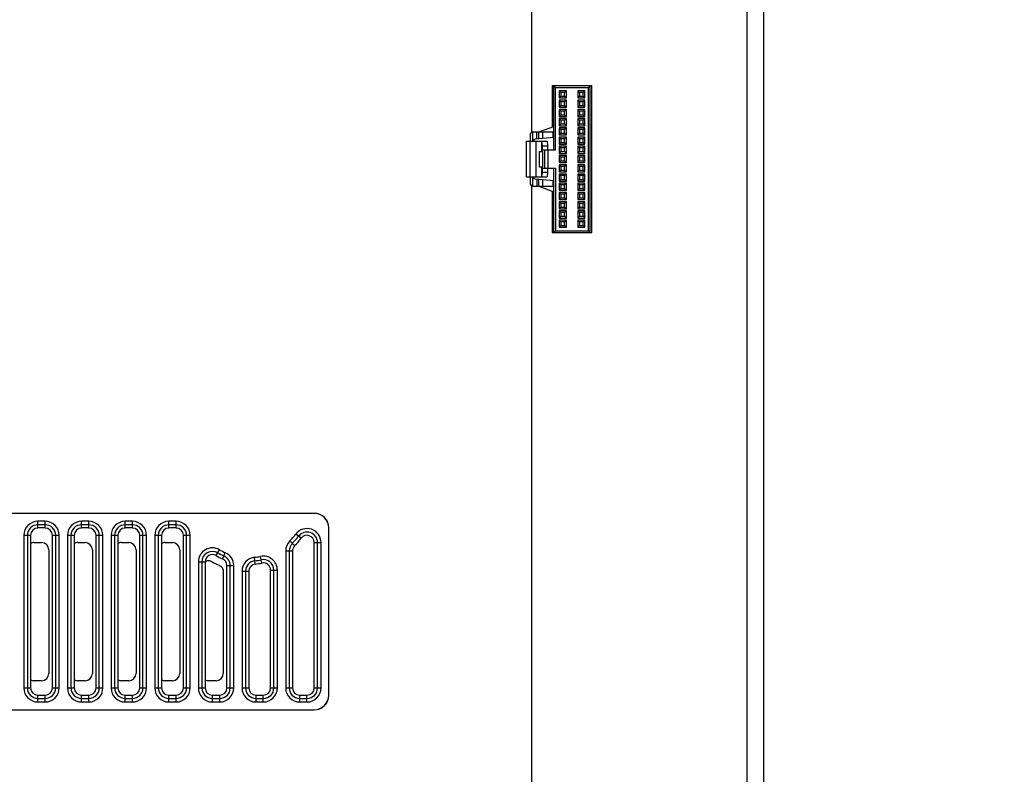
# Model space of a CAD drawing. Units: inches. Extents: x 0 to 34, y 0 to 22.
# Drawn here: x 19.3 to 20.9, y 14 to 15.3 of the extents above; entities that cross this region are included whole.
import ezdxf

# ---------------------------------------------------------------- set-up
doc = ezdxf.new("R2010")
doc.units = ezdxf.units.IN
doc.header["$LTSCALE"] = 1.87
doc.header["$MEASUREMENT"] = 0
doc.layers.get('0').update_dxf_attribs({"linetype": 'CONTINUOUS'})
doc.styles.get("Standard").update_dxf_attribs({"font": 'txt', "width": 0.8})
doc.dimstyles.new('DIMSTYLE_1', dxfattribs={"dimtxt": 0.15625, "dimasz": 0.1875, "dimexe": 0.18, "dimexo": 0.0625, "dimgap": 0.09, "dimtad": 0, "dimtih": 1, "dimtoh": 1, "dimdec": 1, "dimlfac": 3.333333, "dimzin": 0, "dimdsep": 46, "dimtxsty": 'Standard', "dimblk": '_FILLED', "dimblk1": '_FILLED', "dimblk2": '_FILLED', "dimcen": 0.09, "dimadec": 0, "dimazin": 0, "dimtp": 0.1, "dimtm": 0.1, "dimtfac": 1, "dimtdec": 1, "dimtofl": 0, "dimtmove": 0, "dimatfit": 3, "dimldrblk": '_FILLED', "dimfxl": 0, "dimtolj": 1, "dimtzin": 0, "dimarcsym": 0})
doc.dimstyles.new('DIMSTYLE_2', dxfattribs={"dimtxt": 0.15625, "dimasz": 0.1875, "dimexe": 0.18, "dimexo": 0.0625, "dimgap": 0.09, "dimtad": 0, "dimtih": 1, "dimtoh": 1, "dimlfac": 3.333333, "dimzin": 0, "dimdsep": 46, "dimtxsty": 'Standard', "dimblk": '_FILLED', "dimblk1": '_FILLED', "dimblk2": '_FILLED', "dimcen": 0.09, "dimadec": 0, "dimazin": 0, "dimtp": 0.05, "dimtm": 0.05, "dimtfac": 1, "dimtofl": 0, "dimtmove": 0, "dimatfit": 3, "dimldrblk": '_FILLED', "dimfxl": 0, "dimtolj": 1, "dimtzin": 0, "dimarcsym": 0})
doc.dimstyles.new('DIMSTYLE_3', dxfattribs={"dimtxt": 0.15625, "dimasz": 0.1875, "dimexe": 0.18, "dimexo": 0.0625, "dimgap": 0.09, "dimtad": 0, "dimtih": 1, "dimtoh": 1, "dimdec": 1, "dimlfac": 0.5, "dimzin": 0, "dimdsep": 46, "dimtxsty": 'Standard', "dimblk": '_FILLED', "dimblk1": '_FILLED', "dimblk2": '_FILLED', "dimcen": 0.09, "dimadec": 0, "dimazin": 0, "dimtp": 0.1, "dimtm": 0.1, "dimtfac": 1, "dimtdec": 1, "dimtofl": 0, "dimtmove": 0, "dimatfit": 3, "dimldrblk": '_FILLED', "dimfxl": 0, "dimtolj": 1, "dimtzin": 0, "dimarcsym": 0})
doc.dimstyles.new('DIMSTYLE_4', dxfattribs={"dimtxt": 0.15625, "dimasz": 0.1875, "dimexe": 0.18, "dimexo": 0.0625, "dimgap": 0.09, "dimtad": 0, "dimtih": 1, "dimtoh": 1, "dimdec": 1, "dimlfac": 0.5, "dimzin": 0, "dimdsep": 46, "dimtxsty": 'Standard', "dimblk": '_FILLED', "dimblk1": '_FILLED', "dimblk2": '_FILLED', "dimcen": 0.09, "dimadec": 0, "dimazin": 0, "dimtp": 0.1, "dimtm": 0.1, "dimtfac": 1, "dimtdec": 1, "dimtofl": 0, "dimtmove": 0, "dimatfit": 3, "dimldrblk": '_FILLED', "dimfxl": 0, "dimtolj": 1, "dimtzin": 0, "dimarcsym": 0})

# ---------------------------------------------------------------- blocks, each defined once
blk = doc.blocks.new('_FILLED')
at = {"color": 0, "linetype": 'ByBlock'}
blk.add_solid([(0, 0), (-1, 0.1667), (-1, -0.1667)], dxfattribs=at)
blk = doc.blocks.new('*D')
at = {"color": 2, "linetype": 'CONTINUOUS'}
for p, q in [((24.852, 15.8549), (24.852, 20.3878)), ((29.8573, 17.6241), (29.8573, 20.3878)), ((24.852, 20.2628), (26.7352, 20.2628)), ((29.8573, 20.2628), (27.7664, 20.2628)), ((5.3114, 17.6241), (5.3114, 20.1637)), ((9.913, 17.6241), (9.913, 20.1637)), ((5.3114, 20.0387), (6.8489, 20.0387)), ((9.913, 20.0387), (7.8802, 20.0387)), ((13.7896, 17.6241), (13.7896, 19.7145)), ((20.4759, 17.6137), (20.4759, 19.7145)), ((13.7896, 19.5895), (16.534, 19.5895)), ((20.4759, 19.5895), (17.5653, 19.5895)), ((5.5393, 17.5156), (5.5393, 19.5569)), ((9.685, 17.5156), (9.685, 19.5569)), ((5.5393, 19.4319), (7.0503, 19.4319)), ((9.685, 19.4319), (8.0816, 19.4319)), ((22.8794, 18.6311), (22.8794, 18.9311)), ((25.8285, 18.6311), (22.7544, 18.6311)), ((26.0304, 18.6311), (32.292, 18.6311)), ((32.167, 18.6311), (32.167, 13.6015)), ((25.5, 17.8451), (22.7544, 17.8451)), ((22.8794, 17.8451), (22.8794, 17.5451)), ((5.4768, 17.4531), (2.3821, 17.4531)), ((2.5071, 17.4531), (2.5071, 13.7416)), ((5.4768, 17.4531), (3.1866, 17.4531)), ((3.3116, 17.4531), (3.3116, 14.8642)), ((5.4768, 17.4531), (3.8502, 17.4531)), ((3.9752, 17.4531), (3.9752, 16.7692)), ((3.9752, 15.6364), (3.9752, 16.2223)), ((5.4266, 15.6364), (3.8502, 15.6364)), ((3.3116, 10.4709), (3.3116, 14.3174)), ((2.5071, 8.8291), (2.5071, 13.1948)), ((32.167, 7.3435), (32.167, 13.0546)), ((5.426, 10.4709), (3.1866, 10.4709)), ((5.4768, 8.8291), (2.3821, 8.8291)), ((30.8024, 8.4984), (30.8024, 8.7984)), ((29.9187, 8.4984), (30.9274, 8.4984)), ((29.0954, 7.9451), (30.9274, 7.9451)), ((30.8024, 7.9451), (30.8024, 7.6451)), ((28.8146, 7.3435), (32.292, 7.3435)), ((19.0922, 3.3746), (19.0922, 5.6478)), ((19.7693, 3.3746), (19.7693, 5.6478)), ((19.0922, 5.5228), (18.7922, 5.5228)), ((19.7693, 5.5228), (20.2503, 5.5228)), ((11.6399, 3.8151), (12.5205, 5.0093)), ((12.5205, 5.0093), (12.6924, 5.0093)), ((11.9111, 3.5457), (13.9656, 3.5457)), ((13.8406, 3.5457), (13.8406, 3.1379)), ((20.0436, 3.3121), (22.2876, 3.3121)), ((22.1626, 3.3121), (22.1626, 2.899)), ((10.924, 2.6309), (9.9801, 2.1112)), ((13.8406, 2.2859), (13.8406, 2.5911)), ((22.1626, 2.1388), (22.1626, 2.3522)), ((11.9769, 2.2859), (13.9656, 2.2859)), ((20.0217, 2.1388), (22.2876, 2.1388)), ((9.9801, 2.1112), (9.6456, 2.1112))]:
    blk.add_line(p, q, dxfattribs=at)
at = {"color": 2, "linetype": 'CONTINUOUS', "xscale": 0.1875, "yscale": 0.1875, "zscale": 0.1875}
for p, rotation in [((24.852, 20.2628), 180), ((5.3114, 20.0387), 180), ((13.7896, 19.5895), 180), ((5.5393, 19.4319), 180), ((22.8794, 18.6311), 270), ((32.167, 18.6311), 90), ((22.8794, 17.8451), 90), ((2.5071, 17.4531), 90), ((3.3116, 17.4531), 90), ((3.9752, 17.4531), 90), ((3.9752, 15.6364), 270), ((3.3116, 10.4709), 270), ((2.5071, 8.8291), 270), ((30.8024, 8.4984), 270), ((30.8024, 7.9451), 90), ((32.167, 7.3435), 270), ((19.7693, 5.5228), 180), ((11.6399, 3.8151), 233.59509), ((13.8406, 3.5457), 90), ((22.1626, 3.3121), 90), ((10.924, 2.6309), 28.838547), ((13.8406, 2.2859), 270), ((22.1626, 2.1388), 270)]:
    blk.add_blockref('_FILLED', p, dxfattribs=dict(at, rotation=rotation))
for p in [(29.8573, 20.2628), (9.913, 20.0387), (20.4759, 19.5895), (9.685, 19.4319), (19.0922, 5.5228)]:
    blk.add_blockref('_FILLED', p, dxfattribs=at)
at = {"color": 2, "linetype": 'CONTINUOUS'}
for s, height, width, p in [('423,8', 0.15625, 0.8, (26.8133, 20.1847)), ('389,6', 0.15625, 0.8, (6.9271, 19.9606)), ('[', 0.1562, 0.8, (26.8133, 19.9503)), (']', 0.1562, 0.8, (27.5633, 19.9503)), ('16.68', 0.15625, 0.8, (26.9383, 19.9503)), ('[', 0.1562, 0.8, (6.9271, 19.7262)), (']', 0.1562, 0.8, (7.6771, 19.7262)), ('15.34', 0.15625, 0.8, (7.0521, 19.7262)), ('566,1', 0.15625, 0.8, (16.6122, 19.5114)), ('351,00', 0.15625, 0.8, (7.1284, 19.3537)), ('[', 0.1562, 0.8, (16.6122, 19.277)), (']', 0.1562, 0.8, (17.3622, 19.277)), ('22.29', 0.15625, 0.8, (16.7372, 19.277)), ('[', 0.1562, 0.8, (7.1284, 19.1194)), (']', 0.1562, 0.8, (7.8784, 19.1194)), ('13.82', 0.15625, 0.8, (7.2534, 19.1194)), ('66,6', 0.15625, 0.8, (22.5044, 18.285)), ('[', 0.1562, 0.8, (22.5044, 18.0507)), (']', 0.1562, 0.8, (23.1294, 18.0507)), ('2.62', 0.15625, 0.8, (22.6294, 18.0507)), ('153,8', 0.15625, 0.8, (3.6002, 16.5348)), ('[', 0.1562, 0.8, (3.6002, 16.3004)), ('6.06', 0.15625, 0.8, (3.7252, 16.3004)), (']', 0.1562, 0.8, (4.2252, 16.3004)), ('591,2', 0.15625, 0.8, (2.8741, 14.6299)), ('[', 0.1562, 0.8, (2.8741, 14.3955)), ('23.27', 0.15625, 0.8, (2.9991, 14.3955)), (']', 0.1562, 0.8, (3.6241, 14.3955)), ('730,2', 0.15625, 0.8, (2.0696, 13.5073)), ('955,69', 0.15625, 0.8, (31.7295, 13.3671)), ('[', 0.1562, 0.8, (2.0696, 13.2729)), (']', 0.1562, 0.8, (2.8196, 13.2729)), ('28.75', 0.15625, 0.8, (2.1946, 13.2729)), ('[', 0.1562, 0.8, (31.7295, 13.1327)), ('37.63', 0.15625, 0.8, (31.8545, 13.1327)), (']', 0.1562, 0.8, (32.4795, 13.1327)), ('46,85', 0.15625, 0.8, (30.4899, 8.2976)), ('[', 0.1562, 0.8, (30.4899, 8.0632)), ('1.8', 0.15625, 0.8, (30.6149, 8.0632)), (']', 0.1562, 0.8, (30.9899, 8.0632)), ('4X ', 0.15625, 0.8, (20.3284, 5.4446)), ('8,6', 0.15625, 0.8, (20.7034, 5.4446)), ('[', 0.1562, 0.8, (20.7034, 5.2103)), (']', 0.1562, 0.8, (21.3284, 5.2103)), ('0.34', 0.15625, 0.8, (20.8284, 5.2103)), ('4X %%c', 0.15625, 0.933333, (12.7705, 4.9312)), ('8,5', 0.15625, 0.8, (13.3539, 4.9312)), ('[', 0.1562, 0.8, (13.3539, 4.6968)), (']', 0.1562, 0.8, (13.9789, 4.6968)), ('0.33', 0.15625, 0.8, (13.4789, 4.6968)), ('4X ', 0.15625, 0.8, (13.2781, 2.9036)), ('16,0', 0.15625, 0.8, (13.6531, 2.9036)), ('[', 0.1562, 0.8, (13.6531, 2.6692)), (']', 0.1562, 0.8, (14.2781, 2.6692)), ('0.63', 0.15625, 0.8, (13.7781, 2.6692)), ('4X ', 0.15625, 0.8, (21.6001, 2.6647)), ('14,9', 0.15625, 0.8, (21.9751, 2.6647)), ('[', 0.1562, 0.8, (21.9751, 2.4303)), (']', 0.1562, 0.8, (22.6001, 2.4303)), ('0.59', 0.15625, 0.8, (22.1001, 2.4303)), ('4X %%c', 0.15625, 0.933333, (8.2341, 2.0331)), ('15,0', 0.15625, 0.8, (8.8174, 2.0331)), ('[', 0.1562, 0.8, (8.8174, 1.7987)), (']', 0.1562, 0.8, (9.4424, 1.7987)), ('0.59', 0.15625, 0.8, (8.9424, 1.7987))]:
    blk.add_text(s, height=height, dxfattribs=dict(at, width=width)).set_placement(p)

msp = doc.modelspace()

# ---------------------------------------------------------------- linework, layer by layer
at = {"color": 3, "linetype": 'CONTINUOUS'}
for p, q in [((20.0991, 15.0712), (20.0991, 17.5781)), ((20.4759, 8.7307), (20.4759, 17.5512)), ((20.0991, 8.7038), (20.0991, 14.983))]:
    msp.add_line(p, q, dxfattribs=at)
at = {"color": 9, "linetype": 'CONTINUOUS'}
for p, q in [((20.449, 8.7307), (20.449, 17.5512)), ((20.1004, 15.0712), (20.1004, 15.0562)), ((20.1076, 15.0597), (20.1076, 15.0712)), ((20.1166, 15.0712), (20.1166, 15.0605)), ((20.0968, 14.998), (20.0968, 15.0562)), ((20.1058, 15.0562), (20.1058, 14.998)), ((20.1004, 14.998), (20.1004, 14.983)), ((20.1076, 14.9944), (20.1076, 14.983)), ((20.1166, 14.9936), (20.1166, 14.983)), ((19.746, 14.4514), (19.746, 14.4512)), ((19.309, 14.4385), (19.2972, 14.4385)), ((19.2972, 14.4276), (19.2972, 14.4385)), ((19.309, 14.4328), (19.2972, 14.4328)), ((19.309, 14.4276), (19.309, 14.4385)), ((19.3798, 14.4385), (19.368, 14.4385)), ((19.368, 14.4276), (19.368, 14.4385)), ((19.3798, 14.4328), (19.368, 14.4328)), ((19.3798, 14.4276), (19.3798, 14.4385)), ((19.4507, 14.4385), (19.4389, 14.4385)), ((19.4389, 14.4276), (19.4389, 14.4385)), ((19.4507, 14.4328), (19.4389, 14.4328)), ((19.4507, 14.4276), (19.4507, 14.4385)), ((19.5216, 14.4385), (19.5098, 14.4385)), ((19.5098, 14.4276), (19.5098, 14.4385)), ((19.5216, 14.4328), (19.5098, 14.4328)), ((19.5216, 14.4276), (19.5216, 14.4385)), ((19.7698, 14.4276), (19.7696, 14.4276)), ((19.2744, 14.4157), (19.2853, 14.4157)), ((19.2744, 14.4157), (19.2744, 14.1677)), ((19.2801, 14.4157), (19.2801, 14.1677)), ((19.3208, 14.4157), (19.3318, 14.4157)), ((19.3261, 14.1677), (19.3261, 14.4157)), ((19.3318, 14.1677), (19.3318, 14.4157)), ((19.3452, 14.4157), (19.3562, 14.4157)), ((19.3452, 14.4157), (19.3452, 14.1677)), ((19.3509, 14.4157), (19.3509, 14.1677)), ((19.3916, 14.4157), (19.4026, 14.4157)), ((19.3969, 14.1677), (19.3969, 14.4157)), ((19.4026, 14.1677), (19.4026, 14.4157)), ((19.4161, 14.4157), (19.4271, 14.4157)), ((19.4161, 14.4157), (19.4161, 14.1677)), ((19.4218, 14.4157), (19.4218, 14.1677)), ((19.4625, 14.4157), (19.4735, 14.4157)), ((19.4678, 14.1677), (19.4678, 14.4157)), ((19.4735, 14.1677), (19.4735, 14.4157)), ((19.487, 14.4157), (19.4979, 14.4157)), ((19.487, 14.4157), (19.487, 14.1677)), ((19.4927, 14.4157), (19.4927, 14.1677)), ((19.5334, 14.4157), (19.5444, 14.4157)), ((19.5387, 14.1677), (19.5387, 14.4157)), ((19.5444, 14.1677), (19.5444, 14.4157)), ((19.7247, 14.411), (19.7159, 14.4176)), ((19.5865, 14.3827), (19.592, 14.3923)), ((19.7064, 14.4067), (19.7141, 14.3989)), ((19.746, 14.4039), (19.757, 14.4039)), ((19.7513, 14.1677), (19.7513, 14.4039)), ((19.757, 14.1677), (19.757, 14.4039)), ((19.5972, 14.3774), (19.6015, 14.3874)), ((19.6503, 14.369), (19.6492, 14.38)), ((19.6609, 14.3706), (19.6587, 14.3814)), ((19.6996, 14.3904), (19.7105, 14.3904)), ((19.6996, 14.3904), (19.6996, 14.1677)), ((19.7053, 14.3904), (19.7053, 14.1677)), ((19.5578, 14.3725), (19.5688, 14.3725)), ((19.5578, 14.3725), (19.5578, 14.1677)), ((19.5635, 14.3725), (19.5635, 14.1677)), ((19.6042, 14.3665), (19.6152, 14.3665)), ((19.6095, 14.1677), (19.6095, 14.3665)), ((19.6152, 14.1677), (19.6152, 14.3665)), ((19.6287, 14.3573), (19.6397, 14.3573)), ((19.6287, 14.3573), (19.6287, 14.1677)), ((19.6344, 14.3573), (19.6344, 14.1677)), ((19.6751, 14.3591), (19.6861, 14.3591)), ((19.6804, 14.1677), (19.6804, 14.3591)), ((19.6861, 14.1677), (19.6861, 14.3591)), ((19.2744, 14.1677), (19.2853, 14.1677)), ((19.3208, 14.1677), (19.3318, 14.1677)), ((19.3452, 14.1677), (19.3562, 14.1677)), ((19.3916, 14.1677), (19.4026, 14.1677)), ((19.4161, 14.1677), (19.4271, 14.1677)), ((19.4625, 14.1677), (19.4735, 14.1677)), ((19.487, 14.1677), (19.4979, 14.1677)), ((19.5334, 14.1677), (19.5444, 14.1677)), ((19.5578, 14.1677), (19.5688, 14.1677)), ((19.6042, 14.1677), (19.6152, 14.1677)), ((19.6287, 14.1677), (19.6397, 14.1677)), ((19.6751, 14.1677), (19.6861, 14.1677)), ((19.6996, 14.1677), (19.7105, 14.1677)), ((19.746, 14.1677), (19.757, 14.1677)), ((19.2972, 14.1449), (19.2972, 14.1559)), ((19.309, 14.1449), (19.309, 14.1559)), ((19.368, 14.1449), (19.368, 14.1559)), ((19.3798, 14.1449), (19.3798, 14.1559)), ((19.4389, 14.1449), (19.4389, 14.1559)), ((19.4507, 14.1449), (19.4507, 14.1559)), ((19.5098, 14.1449), (19.5098, 14.1559)), ((19.5216, 14.1449), (19.5216, 14.1559)), ((19.5806, 14.1449), (19.5806, 14.1559)), ((19.5924, 14.1449), (19.5924, 14.1559)), ((19.6515, 14.1449), (19.6515, 14.1559)), ((19.6633, 14.1449), (19.6633, 14.1559)), ((19.7224, 14.1449), (19.7224, 14.1559)), ((19.7342, 14.1449), (19.7342, 14.1559)), ((19.7698, 14.1559), (19.7696, 14.1559)), ((19.2972, 14.1506), (19.309, 14.1506)), ((19.2972, 14.1449), (19.309, 14.1449)), ((19.368, 14.1506), (19.3798, 14.1506)), ((19.368, 14.1449), (19.3798, 14.1449)), ((19.4389, 14.1506), (19.4507, 14.1506)), ((19.4389, 14.1449), (19.4507, 14.1449)), ((19.5098, 14.1506), (19.5216, 14.1506)), ((19.5098, 14.1449), (19.5216, 14.1449)), ((19.5806, 14.1506), (19.5924, 14.1506)), ((19.5806, 14.1449), (19.5924, 14.1449)), ((19.6515, 14.1506), (19.6633, 14.1506)), ((19.6515, 14.1449), (19.6633, 14.1449)), ((19.7224, 14.1506), (19.7342, 14.1506)), ((19.7224, 14.1449), (19.7342, 14.1449)), ((19.746, 14.1321), (19.746, 14.1323))]:
    msp.add_line(p, q, dxfattribs=at)
at = {"color": 7, "linetype": 'CONTINUOUS'}
for p, q in [((20.1322, 15.1466), (20.197, 15.1466)), ((20.1322, 15.1466), (20.1322, 15.0792)), ((20.1349, 15.0421), (20.1349, 15.1466)), ((20.1379, 15.1436), (20.1349, 15.1466)), ((20.1379, 15.1436), (20.1913, 15.1436)), ((20.1379, 15.0421), (20.1379, 15.1436)), ((20.1943, 15.1466), (20.1913, 15.1436)), ((20.1913, 14.9105), (20.1913, 15.1436)), ((20.1943, 14.9075), (20.1943, 15.1466)), ((20.197, 14.9075), (20.197, 15.1466)), ((20.1554, 15.1378), (20.1438, 15.1378)), ((20.1438, 15.1378), (20.1438, 15.1263)), ((20.1466, 15.1351), (20.1438, 15.1378)), ((20.1466, 15.1291), (20.1438, 15.1263)), ((20.1526, 15.1351), (20.1466, 15.1351)), ((20.1466, 15.1351), (20.1466, 15.1291)), ((20.1466, 15.1291), (20.1526, 15.1291)), ((20.1554, 15.1378), (20.1526, 15.1351)), ((20.1526, 15.1291), (20.1526, 15.1351)), ((20.1526, 15.1291), (20.1554, 15.1263)), ((20.1554, 15.1263), (20.1554, 15.1378)), ((20.1854, 15.1378), (20.1738, 15.1378)), ((20.1738, 15.1378), (20.1738, 15.1263)), ((20.1738, 15.1378), (20.1766, 15.1351)), ((20.1766, 15.1291), (20.1738, 15.1263)), ((20.1826, 15.1351), (20.1766, 15.1351)), ((20.1766, 15.1351), (20.1766, 15.1291)), ((20.1766, 15.1291), (20.1826, 15.1291)), ((20.1826, 15.1351), (20.1854, 15.1378)), ((20.1826, 15.1291), (20.1826, 15.1351)), ((20.1826, 15.1291), (20.1854, 15.1263)), ((20.1854, 15.1263), (20.1854, 15.1378)), ((20.1438, 15.1263), (20.1554, 15.1263)), ((20.1554, 15.1228), (20.1438, 15.1228)), ((20.1438, 15.1228), (20.1438, 15.1113)), ((20.1466, 15.1201), (20.1438, 15.1228)), ((20.1466, 15.1141), (20.1438, 15.1113)), ((20.1438, 15.1113), (20.1554, 15.1113)), ((20.1526, 15.1201), (20.1466, 15.1201)), ((20.1466, 15.1201), (20.1466, 15.1141)), ((20.1466, 15.1141), (20.1526, 15.1141)), ((20.1554, 15.1228), (20.1526, 15.1201)), ((20.1526, 15.1141), (20.1526, 15.1201)), ((20.1526, 15.1141), (20.1554, 15.1113)), ((20.1554, 15.1113), (20.1554, 15.1228)), ((20.1738, 15.1263), (20.1854, 15.1263)), ((20.1854, 15.1228), (20.1738, 15.1228)), ((20.1738, 15.1228), (20.1738, 15.1113)), ((20.1738, 15.1228), (20.1766, 15.1201)), ((20.1766, 15.1141), (20.1738, 15.1113)), ((20.1738, 15.1113), (20.1854, 15.1113)), ((20.1826, 15.1201), (20.1766, 15.1201)), ((20.1766, 15.1201), (20.1766, 15.1141)), ((20.1766, 15.1141), (20.1826, 15.1141)), ((20.1826, 15.1201), (20.1854, 15.1228)), ((20.1826, 15.1141), (20.1826, 15.1201)), ((20.1826, 15.1141), (20.1854, 15.1113)), ((20.1854, 15.1113), (20.1854, 15.1228)), ((20.1554, 15.1078), (20.1438, 15.1078)), ((20.1438, 15.1078), (20.1438, 15.0963)), ((20.1466, 15.1051), (20.1438, 15.1078)), ((20.1466, 15.0991), (20.1438, 15.0963)), ((20.1438, 15.0963), (20.1554, 15.0963)), ((20.1526, 15.1051), (20.1466, 15.1051)), ((20.1466, 15.1051), (20.1466, 15.0991)), ((20.1466, 15.0991), (20.1526, 15.0991)), ((20.1554, 15.1078), (20.1526, 15.1051)), ((20.1526, 15.0991), (20.1526, 15.1051)), ((20.1526, 15.0991), (20.1554, 15.0963)), ((20.1554, 15.0963), (20.1554, 15.1078)), ((20.1854, 15.1078), (20.1738, 15.1078)), ((20.1738, 15.1078), (20.1738, 15.0963)), ((20.1738, 15.1078), (20.1766, 15.1051)), ((20.1766, 15.0991), (20.1738, 15.0963)), ((20.1738, 15.0963), (20.1854, 15.0963)), ((20.1826, 15.1051), (20.1766, 15.1051)), ((20.1766, 15.1051), (20.1766, 15.0991)), ((20.1766, 15.0991), (20.1826, 15.0991)), ((20.1826, 15.1051), (20.1854, 15.1078)), ((20.1826, 15.0991), (20.1826, 15.1051)), ((20.1826, 15.0991), (20.1854, 15.0963)), ((20.1854, 15.0963), (20.1854, 15.1078)), ((20.1106, 15.0712), (20.1349, 15.0802)), ((20.1554, 15.0928), (20.1438, 15.0928)), ((20.1438, 15.0928), (20.1438, 15.0813)), ((20.1466, 15.0901), (20.1438, 15.0928)), ((20.1466, 15.0841), (20.1438, 15.0813)), ((20.1438, 15.0813), (20.1554, 15.0813)), ((20.1526, 15.0901), (20.1466, 15.0901)), ((20.1466, 15.0901), (20.1466, 15.0841)), ((20.1466, 15.0841), (20.1526, 15.0841)), ((20.1554, 15.0928), (20.1526, 15.0901)), ((20.1526, 15.0841), (20.1526, 15.0901)), ((20.1526, 15.0841), (20.1554, 15.0813)), ((20.1554, 15.0813), (20.1554, 15.0928)), ((20.1854, 15.0928), (20.1738, 15.0928)), ((20.1738, 15.0928), (20.1738, 15.0813)), ((20.1738, 15.0928), (20.1766, 15.0901)), ((20.1766, 15.0841), (20.1738, 15.0813)), ((20.1738, 15.0813), (20.1854, 15.0813)), ((20.1826, 15.0901), (20.1766, 15.0901)), ((20.1766, 15.0901), (20.1766, 15.0841)), ((20.1766, 15.0841), (20.1826, 15.0841)), ((20.1826, 15.0901), (20.1854, 15.0928)), ((20.1826, 15.0841), (20.1826, 15.0901)), ((20.1826, 15.0841), (20.1854, 15.0813)), ((20.1854, 15.0813), (20.1854, 15.0928)), ((20.0974, 15.0565), (20.0974, 15.0682)), ((20.1004, 15.0712), (20.1349, 15.0712)), ((20.1106, 15.06), (20.1106, 15.0712)), ((20.1334, 15.0712), (20.1334, 15.062)), ((20.1554, 15.0778), (20.1438, 15.0778)), ((20.1438, 15.0778), (20.1438, 15.0663)), ((20.1466, 15.0751), (20.1438, 15.0778)), ((20.1466, 15.0691), (20.1438, 15.0663)), ((20.1438, 15.0663), (20.1554, 15.0663)), ((20.1526, 15.0751), (20.1466, 15.0751)), ((20.1466, 15.0751), (20.1466, 15.0691)), ((20.1466, 15.0691), (20.1526, 15.0691)), ((20.1554, 15.0778), (20.1526, 15.0751)), ((20.1526, 15.0691), (20.1526, 15.0751)), ((20.1526, 15.0691), (20.1554, 15.0663)), ((20.1554, 15.0663), (20.1554, 15.0778)), ((20.1854, 15.0778), (20.1738, 15.0778)), ((20.1738, 15.0778), (20.1738, 15.0663)), ((20.1738, 15.0778), (20.1766, 15.0751)), ((20.1766, 15.0691), (20.1738, 15.0663)), ((20.1738, 15.0663), (20.1854, 15.0663)), ((20.1826, 15.0751), (20.1766, 15.0751)), ((20.1766, 15.0751), (20.1766, 15.0691)), ((20.1766, 15.0691), (20.1826, 15.0691)), ((20.1826, 15.0751), (20.1854, 15.0778)), ((20.1826, 15.0691), (20.1826, 15.0751)), ((20.1826, 15.0691), (20.1854, 15.0663)), ((20.1854, 15.0663), (20.1854, 15.0778)), ((20.0908, 15.0562), (20.1243, 15.0562)), ((20.0908, 14.998), (20.0908, 15.0562)), ((20.1019, 15.0565), (20.1019, 15.0562)), ((20.1349, 15.0621), (20.1047, 15.0594)), ((20.1148, 15.0562), (20.1148, 15.0394)), ((20.1165, 15.0487), (20.1158, 15.0562)), ((20.1165, 15.0487), (20.1249, 15.0487)), ((20.1165, 15.0421), (20.1165, 15.0487)), ((20.1243, 15.0562), (20.1249, 15.0487)), ((20.1249, 15.0487), (20.1249, 15.0421)), ((20.1554, 15.0628), (20.1438, 15.0628)), ((20.1438, 15.0628), (20.1438, 15.0513)), ((20.1466, 15.0601), (20.1438, 15.0628)), ((20.1466, 15.0541), (20.1438, 15.0513)), ((20.1438, 15.0513), (20.1554, 15.0513)), ((20.1554, 15.0478), (20.1438, 15.0478)), ((20.1438, 15.0478), (20.1438, 15.0363)), ((20.1466, 15.0451), (20.1438, 15.0478)), ((20.1526, 15.0601), (20.1466, 15.0601)), ((20.1466, 15.0601), (20.1466, 15.0541)), ((20.1466, 15.0541), (20.1526, 15.0541)), ((20.1554, 15.0628), (20.1526, 15.0601)), ((20.1526, 15.0541), (20.1526, 15.0601)), ((20.1526, 15.0541), (20.1554, 15.0513)), ((20.1554, 15.0478), (20.1526, 15.0451)), ((20.1554, 15.0513), (20.1554, 15.0628)), ((20.1554, 15.0363), (20.1554, 15.0478)), ((20.1854, 15.0628), (20.1738, 15.0628)), ((20.1738, 15.0628), (20.1738, 15.0513)), ((20.1738, 15.0628), (20.1766, 15.0601)), ((20.1766, 15.0541), (20.1738, 15.0513)), ((20.1738, 15.0513), (20.1854, 15.0513)), ((20.1854, 15.0478), (20.1738, 15.0478)), ((20.1738, 15.0478), (20.1738, 15.0363)), ((20.1738, 15.0478), (20.1766, 15.0451)), ((20.1826, 15.0601), (20.1766, 15.0601)), ((20.1766, 15.0601), (20.1766, 15.0541)), ((20.1766, 15.0541), (20.1826, 15.0541)), ((20.1826, 15.0601), (20.1854, 15.0628)), ((20.1826, 15.0541), (20.1826, 15.0601)), ((20.1826, 15.0541), (20.1854, 15.0513)), ((20.1826, 15.0451), (20.1854, 15.0478)), ((20.1854, 15.0513), (20.1854, 15.0628)), ((20.1854, 15.0363), (20.1854, 15.0478)), ((20.1111, 15.0394), (20.117, 15.0394)), ((20.1111, 15.0394), (20.1111, 15.0147)), ((20.1165, 15.0421), (20.1379, 15.0421)), ((20.117, 15.0147), (20.117, 15.0394)), ((20.12, 15.0421), (20.12, 15.0121)), ((20.126, 15.0121), (20.126, 15.0421)), ((20.1466, 15.0391), (20.1438, 15.0363)), ((20.1438, 15.0363), (20.1554, 15.0363)), ((20.1554, 15.0328), (20.1438, 15.0328)), ((20.1438, 15.0328), (20.1438, 15.0213)), ((20.1466, 15.0301), (20.1438, 15.0328)), ((20.1526, 15.0451), (20.1466, 15.0451)), ((20.1466, 15.0451), (20.1466, 15.0391)), ((20.1466, 15.0391), (20.1526, 15.0391)), ((20.1526, 15.0391), (20.1526, 15.0451)), ((20.1526, 15.0391), (20.1554, 15.0363)), ((20.1554, 15.0328), (20.1526, 15.0301)), ((20.1554, 15.0213), (20.1554, 15.0328)), ((20.1766, 15.0391), (20.1738, 15.0363)), ((20.1738, 15.0363), (20.1854, 15.0363)), ((20.1854, 15.0328), (20.1738, 15.0328)), ((20.1738, 15.0328), (20.1738, 15.0213)), ((20.1738, 15.0328), (20.1766, 15.0301)), ((20.1826, 15.0451), (20.1766, 15.0451)), ((20.1766, 15.0451), (20.1766, 15.0391)), ((20.1766, 15.0391), (20.1826, 15.0391)), ((20.1826, 15.0391), (20.1826, 15.0451)), ((20.1826, 15.0391), (20.1854, 15.0363)), ((20.1826, 15.0301), (20.1854, 15.0328)), ((20.1854, 15.0213), (20.1854, 15.0328)), ((20.1466, 15.0241), (20.1438, 15.0213)), ((20.1438, 15.0213), (20.1554, 15.0213)), ((20.1554, 15.0178), (20.1438, 15.0178)), ((20.1438, 15.0178), (20.1438, 15.0063)), ((20.1466, 15.0151), (20.1438, 15.0178)), ((20.1526, 15.0301), (20.1466, 15.0301)), ((20.1466, 15.0301), (20.1466, 15.0241)), ((20.1466, 15.0241), (20.1526, 15.0241)), ((20.1526, 15.0151), (20.1466, 15.0151)), ((20.1466, 15.0151), (20.1466, 15.0091)), ((20.1526, 15.0241), (20.1526, 15.0301)), ((20.1526, 15.0241), (20.1554, 15.0213)), ((20.1554, 15.0178), (20.1526, 15.0151)), ((20.1526, 15.0091), (20.1526, 15.0151)), ((20.1554, 15.0063), (20.1554, 15.0178)), ((20.1766, 15.0241), (20.1738, 15.0213)), ((20.1738, 15.0213), (20.1854, 15.0213)), ((20.1854, 15.0178), (20.1738, 15.0178)), ((20.1738, 15.0178), (20.1738, 15.0063)), ((20.1738, 15.0178), (20.1766, 15.0151)), ((20.1826, 15.0301), (20.1766, 15.0301)), ((20.1766, 15.0301), (20.1766, 15.0241)), ((20.1766, 15.0241), (20.1826, 15.0241)), ((20.1826, 15.0151), (20.1766, 15.0151)), ((20.1766, 15.0151), (20.1766, 15.0091)), ((20.1826, 15.0241), (20.1826, 15.0301)), ((20.1826, 15.0241), (20.1854, 15.0213)), ((20.1826, 15.0151), (20.1854, 15.0178)), ((20.1826, 15.0091), (20.1826, 15.0151)), ((20.1854, 15.0063), (20.1854, 15.0178)), ((20.1111, 15.0147), (20.117, 15.0147)), ((20.1148, 15.0147), (20.1148, 14.998)), ((20.1158, 14.998), (20.1165, 15.0055)), ((20.1165, 15.0121), (20.1379, 15.0121)), ((20.1165, 15.0055), (20.1165, 15.0121)), ((20.1249, 15.0055), (20.1165, 15.0055)), ((20.1249, 15.0055), (20.1243, 14.998)), ((20.1249, 15.0121), (20.1249, 15.0055)), ((20.1349, 14.9075), (20.1349, 15.0121)), ((20.1379, 15.0121), (20.1379, 14.9105)), ((20.1466, 15.0091), (20.1438, 15.0063)), ((20.1438, 15.0063), (20.1554, 15.0063)), ((20.1554, 15.0028), (20.1438, 15.0028)), ((20.1438, 15.0028), (20.1438, 14.9913)), ((20.1466, 15.0001), (20.1438, 15.0028)), ((20.1466, 15.0091), (20.1526, 15.0091)), ((20.1526, 15.0001), (20.1466, 15.0001)), ((20.1466, 15.0001), (20.1466, 14.9941)), ((20.1526, 15.0091), (20.1554, 15.0063)), ((20.1554, 15.0028), (20.1526, 15.0001)), ((20.1526, 14.9941), (20.1526, 15.0001)), ((20.1554, 14.9913), (20.1554, 15.0028)), ((20.1766, 15.0091), (20.1738, 15.0063)), ((20.1738, 15.0063), (20.1854, 15.0063)), ((20.1854, 15.0028), (20.1738, 15.0028)), ((20.1738, 15.0028), (20.1738, 14.9913)), ((20.1738, 15.0028), (20.1766, 15.0001)), ((20.1766, 15.0091), (20.1826, 15.0091)), ((20.1826, 15.0001), (20.1766, 15.0001)), ((20.1766, 15.0001), (20.1766, 14.9941)), ((20.1826, 15.0091), (20.1854, 15.0063)), ((20.1826, 15.0001), (20.1854, 15.0028)), ((20.1826, 14.9941), (20.1826, 15.0001)), ((20.1854, 14.9913), (20.1854, 15.0028)), ((20.0908, 14.998), (20.1243, 14.998)), ((20.0974, 14.986), (20.0974, 14.9977)), ((20.1019, 14.998), (20.1019, 14.9977)), ((20.1047, 14.9947), (20.1349, 14.992)), ((20.1106, 14.983), (20.1106, 14.9941)), ((20.1334, 14.9922), (20.1334, 14.983)), ((20.1466, 14.9941), (20.1438, 14.9913)), ((20.1438, 14.9913), (20.1554, 14.9913)), ((20.1554, 14.9878), (20.1438, 14.9878)), ((20.1438, 14.9878), (20.1438, 14.9763)), ((20.1466, 14.9851), (20.1438, 14.9878)), ((20.1466, 14.9941), (20.1526, 14.9941)), ((20.1526, 14.9851), (20.1466, 14.9851)), ((20.1466, 14.9851), (20.1466, 14.9791)), ((20.1526, 14.9941), (20.1554, 14.9913)), ((20.1554, 14.9878), (20.1526, 14.9851)), ((20.1526, 14.9791), (20.1526, 14.9851)), ((20.1554, 14.9763), (20.1554, 14.9878)), ((20.1766, 14.9941), (20.1738, 14.9913)), ((20.1738, 14.9913), (20.1854, 14.9913)), ((20.1854, 14.9878), (20.1738, 14.9878)), ((20.1738, 14.9878), (20.1738, 14.9763)), ((20.1738, 14.9878), (20.1766, 14.9851)), ((20.1766, 14.9941), (20.1826, 14.9941)), ((20.1826, 14.9851), (20.1766, 14.9851)), ((20.1766, 14.9851), (20.1766, 14.9791)), ((20.1826, 14.9941), (20.1854, 14.9913)), ((20.1826, 14.9851), (20.1854, 14.9878)), ((20.1826, 14.9791), (20.1826, 14.9851)), ((20.1854, 14.9763), (20.1854, 14.9878)), ((20.1004, 14.983), (20.1349, 14.983)), ((20.1106, 14.983), (20.1349, 14.974)), ((20.1322, 14.975), (20.1322, 14.9075)), ((20.1466, 14.9791), (20.1438, 14.9763)), ((20.1438, 14.9763), (20.1554, 14.9763)), ((20.1554, 14.9728), (20.1438, 14.9728)), ((20.1438, 14.9728), (20.1438, 14.9613)), ((20.1466, 14.9701), (20.1438, 14.9728)), ((20.1466, 14.9791), (20.1526, 14.9791)), ((20.1526, 14.9701), (20.1466, 14.9701)), ((20.1466, 14.9701), (20.1466, 14.9641)), ((20.1526, 14.9791), (20.1554, 14.9763)), ((20.1554, 14.9728), (20.1526, 14.9701)), ((20.1526, 14.9641), (20.1526, 14.9701)), ((20.1554, 14.9613), (20.1554, 14.9728)), ((20.1766, 14.9791), (20.1738, 14.9763)), ((20.1738, 14.9763), (20.1854, 14.9763)), ((20.1854, 14.9728), (20.1738, 14.9728)), ((20.1738, 14.9728), (20.1738, 14.9613)), ((20.1738, 14.9728), (20.1766, 14.9701)), ((20.1766, 14.9791), (20.1826, 14.9791)), ((20.1826, 14.9701), (20.1766, 14.9701)), ((20.1766, 14.9701), (20.1766, 14.9641)), ((20.1826, 14.9791), (20.1854, 14.9763)), ((20.1826, 14.9701), (20.1854, 14.9728)), ((20.1826, 14.9641), (20.1826, 14.9701)), ((20.1854, 14.9613), (20.1854, 14.9728)), ((20.1466, 14.9641), (20.1438, 14.9613)), ((20.1438, 14.9613), (20.1554, 14.9613)), ((20.1554, 14.9578), (20.1438, 14.9578)), ((20.1438, 14.9578), (20.1438, 14.9463)), ((20.1466, 14.9551), (20.1438, 14.9578)), ((20.1466, 14.9641), (20.1526, 14.9641)), ((20.1526, 14.9551), (20.1466, 14.9551)), ((20.1466, 14.9551), (20.1466, 14.9491)), ((20.1526, 14.9641), (20.1554, 14.9613)), ((20.1554, 14.9578), (20.1526, 14.9551)), ((20.1526, 14.9491), (20.1526, 14.9551)), ((20.1554, 14.9463), (20.1554, 14.9578)), ((20.1766, 14.9641), (20.1738, 14.9613)), ((20.1738, 14.9613), (20.1854, 14.9613)), ((20.1854, 14.9578), (20.1738, 14.9578)), ((20.1738, 14.9578), (20.1738, 14.9463)), ((20.1738, 14.9578), (20.1766, 14.9551)), ((20.1766, 14.9641), (20.1826, 14.9641)), ((20.1826, 14.9551), (20.1766, 14.9551)), ((20.1766, 14.9551), (20.1766, 14.9491)), ((20.1826, 14.9641), (20.1854, 14.9613)), ((20.1826, 14.9551), (20.1854, 14.9578)), ((20.1826, 14.9491), (20.1826, 14.9551)), ((20.1854, 14.9463), (20.1854, 14.9578)), ((20.1466, 14.9491), (20.1438, 14.9463)), ((20.1438, 14.9463), (20.1554, 14.9463)), ((20.1554, 14.9428), (20.1438, 14.9428)), ((20.1438, 14.9428), (20.1438, 14.9313)), ((20.1466, 14.9401), (20.1438, 14.9428)), ((20.1466, 14.9491), (20.1526, 14.9491)), ((20.1526, 14.9401), (20.1466, 14.9401)), ((20.1466, 14.9401), (20.1466, 14.9341)), ((20.1526, 14.9491), (20.1554, 14.9463)), ((20.1554, 14.9428), (20.1526, 14.9401)), ((20.1526, 14.9341), (20.1526, 14.9401)), ((20.1554, 14.9313), (20.1554, 14.9428)), ((20.1766, 14.9491), (20.1738, 14.9463)), ((20.1738, 14.9463), (20.1854, 14.9463)), ((20.1854, 14.9428), (20.1738, 14.9428)), ((20.1738, 14.9428), (20.1738, 14.9313)), ((20.1738, 14.9428), (20.1766, 14.9401)), ((20.1766, 14.9491), (20.1826, 14.9491)), ((20.1826, 14.9401), (20.1766, 14.9401)), ((20.1766, 14.9401), (20.1766, 14.9341)), ((20.1826, 14.9491), (20.1854, 14.9463)), ((20.1826, 14.9401), (20.1854, 14.9428)), ((20.1826, 14.9341), (20.1826, 14.9401)), ((20.1854, 14.9313), (20.1854, 14.9428)), ((20.1466, 14.9341), (20.1438, 14.9313)), ((20.1438, 14.9313), (20.1554, 14.9313)), ((20.1554, 14.9278), (20.1438, 14.9278)), ((20.1438, 14.9278), (20.1438, 14.9163)), ((20.1438, 14.9278), (20.1466, 14.9251)), ((20.1466, 14.9341), (20.1526, 14.9341)), ((20.1526, 14.9251), (20.1466, 14.9251)), ((20.1466, 14.9251), (20.1466, 14.9191)), ((20.1526, 14.9341), (20.1554, 14.9313)), ((20.1526, 14.9251), (20.1554, 14.9278)), ((20.1526, 14.9191), (20.1526, 14.9251)), ((20.1554, 14.9163), (20.1554, 14.9278)), ((20.1766, 14.9341), (20.1738, 14.9313)), ((20.1738, 14.9313), (20.1854, 14.9313)), ((20.1854, 14.9278), (20.1738, 14.9278)), ((20.1738, 14.9278), (20.1738, 14.9163)), ((20.1738, 14.9278), (20.1766, 14.9251)), ((20.1766, 14.9341), (20.1826, 14.9341)), ((20.1826, 14.9251), (20.1766, 14.9251)), ((20.1766, 14.9251), (20.1766, 14.9191)), ((20.1826, 14.9341), (20.1854, 14.9313)), ((20.1826, 14.9251), (20.1854, 14.9278)), ((20.1826, 14.9191), (20.1826, 14.9251)), ((20.1854, 14.9163), (20.1854, 14.9278)), ((20.1322, 14.9075), (20.197, 14.9075)), ((20.1379, 14.9105), (20.1349, 14.9075)), ((20.1379, 14.9105), (20.1913, 14.9105)), ((20.1466, 14.9191), (20.1438, 14.9163)), ((20.1438, 14.9163), (20.1554, 14.9163)), ((20.1466, 14.9191), (20.1526, 14.9191)), ((20.1526, 14.9191), (20.1554, 14.9163)), ((20.1766, 14.9191), (20.1738, 14.9163)), ((20.1738, 14.9163), (20.1854, 14.9163)), ((20.1766, 14.9191), (20.1826, 14.9191)), ((20.1826, 14.9191), (20.1854, 14.9163)), ((20.1913, 14.9105), (20.1943, 14.9075)), ((19.746, 14.4514), (18.2814, 14.4514)), ((19.746, 14.4512), (18.2814, 14.4512)), ((19.309, 14.4276), (19.2972, 14.4276)), ((19.3798, 14.4276), (19.368, 14.4276)), ((19.4507, 14.4276), (19.4389, 14.4276)), ((19.5216, 14.4276), (19.5098, 14.4276)), ((19.7696, 14.1559), (19.7696, 14.4276)), ((19.7698, 14.1559), (19.7698, 14.4276)), ((19.2853, 14.4157), (19.2853, 14.1677)), ((19.3208, 14.1677), (19.3208, 14.4157)), ((19.3562, 14.4157), (19.3562, 14.1677)), ((19.3916, 14.1677), (19.3916, 14.4157)), ((19.4271, 14.4157), (19.4271, 14.1677)), ((19.4625, 14.1677), (19.4625, 14.4157)), ((19.4979, 14.4157), (19.4979, 14.1677)), ((19.5334, 14.1677), (19.5334, 14.4157)), ((19.2912, 14.4039), (19.3031, 14.4039)), ((19.3149, 14.3921), (19.3149, 14.1913)), ((19.3621, 14.4039), (19.3739, 14.4039)), ((19.3857, 14.3921), (19.3857, 14.1913)), ((19.433, 14.4039), (19.4448, 14.4039)), ((19.4566, 14.3921), (19.4566, 14.1913)), ((19.5038, 14.4039), (19.5157, 14.4039)), ((19.5275, 14.3921), (19.5275, 14.1913)), ((19.746, 14.1677), (19.746, 14.4039)), ((19.7105, 14.3904), (19.7105, 14.1677)), ((19.5688, 14.3725), (19.5688, 14.1677)), ((19.6042, 14.1677), (19.6042, 14.3665)), ((19.5983, 14.3565), (19.5983, 14.1913)), ((19.6397, 14.3573), (19.6397, 14.1677)), ((19.6751, 14.1677), (19.6751, 14.3591)), ((19.3031, 14.1795), (19.2912, 14.1795)), ((19.3739, 14.1795), (19.3621, 14.1795)), ((19.4448, 14.1795), (19.433, 14.1795)), ((19.5157, 14.1795), (19.5038, 14.1795)), ((19.5865, 14.1795), (19.5747, 14.1795)), ((19.2972, 14.1559), (19.309, 14.1559)), ((19.368, 14.1559), (19.3798, 14.1559)), ((19.4389, 14.1559), (19.4507, 14.1559)), ((19.5098, 14.1559), (19.5216, 14.1559)), ((19.5806, 14.1559), (19.5924, 14.1559)), ((19.6515, 14.1559), (19.6633, 14.1559)), ((19.7224, 14.1559), (19.7342, 14.1559)), ((18.2814, 14.1323), (19.746, 14.1323)), ((18.2814, 14.1321), (19.746, 14.1321))]:
    msp.add_line(p, q, dxfattribs=at)
for centre, radius, start, end in [((20.1004, 15.0682), 0.003, 90, 180), ((20.1019, 15.0565), 0.0045, 180, 184.043), ((20.1049, 15.0565), 0.003, 95, 180), ((20.1019, 14.9977), 0.0045, 176.0072, 180), ((20.1004, 14.986), 0.003, 180, 270), ((20.1049, 14.9977), 0.003, 180, 265), ((19.746, 14.4276), 0.0238, 0, 90), ((19.746, 14.4276), 0.0236, 0, 90), ((19.2972, 14.4157), 0.0118, 90, 180), ((19.309, 14.4157), 0.0118, 0, 90), ((19.368, 14.4157), 0.0118, 90, 180), ((19.3798, 14.4157), 0.0118, 0, 90), ((19.4389, 14.4157), 0.0118, 90, 180), ((19.4507, 14.4157), 0.0118, 0, 90), ((19.5098, 14.4157), 0.0118, 90, 180), ((19.5216, 14.4157), 0.0118, 0, 90), ((19.6397, 14.4748), 0.1063, 314.427, 323.1301), ((19.7342, 14.4039), 0.0118, 0, 143.1301), ((19.2912, 14.3921), 0.0118, 90, 120), ((19.3031, 14.3921), 0.0118, 0, 90), ((19.3621, 14.3921), 0.0118, 90, 120), ((19.3739, 14.3921), 0.0118, 0, 90), ((19.433, 14.3921), 0.0118, 90, 120), ((19.4448, 14.3921), 0.0118, 0, 90), ((19.5038, 14.3921), 0.0118, 90, 120), ((19.5157, 14.3921), 0.0118, 0, 90), ((19.7224, 14.3904), 0.0118, 134.427, 180), ((19.5806, 14.3725), 0.0118, 60, 180), ((19.6397, 14.4748), 0.1063, 240, 246.4218), ((19.5924, 14.3665), 0.0118, 0, 66.4218), ((19.6397, 14.4748), 0.1181, 239.6912, 245.9675), ((19.6515, 14.3573), 0.0118, 95.7392, 180), ((19.6397, 14.4748), 0.1063, 275.7392, 281.537), ((19.6633, 14.3591), 0.0118, 0, 101.537), ((19.3031, 14.1913), 0.0118, 270, 360), ((19.3739, 14.1913), 0.0118, 270, 360), ((19.4448, 14.1913), 0.0118, 270, 360), ((19.5157, 14.1913), 0.0118, 270, 360), ((19.5865, 14.1913), 0.0118, 270, 360), ((19.2912, 14.1913), 0.0118, 240, 270), ((19.2972, 14.1677), 0.0118, 180, 270), ((19.309, 14.1677), 0.0118, 270, 360), ((19.3621, 14.1913), 0.0118, 240, 270), ((19.368, 14.1677), 0.0118, 180, 270), ((19.3798, 14.1677), 0.0118, 270, 360), ((19.433, 14.1913), 0.0118, 240, 270), ((19.4389, 14.1677), 0.0118, 180, 270), ((19.4507, 14.1677), 0.0118, 270, 360), ((19.5038, 14.1913), 0.0118, 240, 270), ((19.5098, 14.1677), 0.0118, 180, 270), ((19.5216, 14.1677), 0.0118, 270, 360), ((19.5747, 14.1913), 0.0118, 240, 270), ((19.5806, 14.1677), 0.0118, 180, 270), ((19.5924, 14.1677), 0.0118, 270, 360), ((19.6515, 14.1677), 0.0118, 180, 270), ((19.6633, 14.1677), 0.0118, 270, 360), ((19.7224, 14.1677), 0.0118, 180, 270), ((19.7342, 14.1677), 0.0118, 270, 360), ((19.746, 14.1559), 0.0236, 270, 360), ((19.746, 14.1559), 0.0238, 270, 360)]:
    msp.add_arc(centre, radius, start, end, dxfattribs=at)
at = {"color": 9, "linetype": 'CONTINUOUS'}
for centre, radius, start, end in [((19.2972, 14.4157), 0.0228, 90, 180), ((19.2972, 14.4157), 0.0171, 90, 180), ((19.309, 14.4157), 0.0228, 0, 90), ((19.309, 14.4157), 0.0171, 0, 90), ((19.368, 14.4157), 0.0228, 90, 180), ((19.368, 14.4157), 0.0171, 90, 180), ((19.3798, 14.4157), 0.0228, 0, 90), ((19.3798, 14.4157), 0.0171, 0, 90), ((19.4389, 14.4157), 0.0228, 90, 180), ((19.4389, 14.4157), 0.0171, 90, 180), ((19.4507, 14.4157), 0.0228, 0, 90), ((19.4507, 14.4157), 0.0171, 0, 90), ((19.5098, 14.4157), 0.0228, 90, 180), ((19.5098, 14.4157), 0.0171, 90, 180), ((19.5216, 14.4157), 0.0228, 0, 90), ((19.5216, 14.4157), 0.0171, 0, 90), ((19.7342, 14.4039), 0.0228, 0, 143.1301), ((19.6397, 14.4748), 0.0953, 314.427, 323.1301), ((19.6397, 14.4748), 0.101, 314.427, 323.1301), ((19.7342, 14.4039), 0.0171, 0, 143.1301), ((19.5806, 14.3725), 0.0228, 60, 180), ((19.6397, 14.4748), 0.0953, 240, 246.4218), ((19.7224, 14.3904), 0.0228, 134.427, 180), ((19.7224, 14.3904), 0.0171, 134.427, 180), ((19.5806, 14.3725), 0.0171, 60, 180), ((19.6397, 14.4748), 0.101, 240, 246.4218), ((19.5924, 14.3665), 0.0171, 0, 66.4218), ((19.5924, 14.3665), 0.0228, 0, 66.4218), ((19.6515, 14.3573), 0.0228, 95.7392, 180), ((19.6397, 14.4748), 0.0953, 275.7392, 281.537), ((19.6397, 14.4748), 0.101, 275.7392, 281.537), ((19.6633, 14.3591), 0.0228, 0, 101.537), ((19.6633, 14.3591), 0.0171, 0, 101.537), ((19.6515, 14.3573), 0.0171, 95.7392, 180), ((19.2972, 14.1677), 0.0228, 180, 270), ((19.2972, 14.1677), 0.0171, 180, 270), ((19.309, 14.1677), 0.0228, 270, 360), ((19.309, 14.1677), 0.0171, 270, 360), ((19.368, 14.1677), 0.0228, 180, 270), ((19.368, 14.1677), 0.0171, 180, 270), ((19.3798, 14.1677), 0.0228, 270, 360), ((19.3798, 14.1677), 0.0171, 270, 360), ((19.4389, 14.1677), 0.0228, 180, 270), ((19.4389, 14.1677), 0.0171, 180, 270), ((19.4507, 14.1677), 0.0228, 270, 360), ((19.4507, 14.1677), 0.0171, 270, 360), ((19.5098, 14.1677), 0.0228, 180, 270), ((19.5098, 14.1677), 0.0171, 180, 270), ((19.5216, 14.1677), 0.0228, 270, 360), ((19.5216, 14.1677), 0.0171, 270, 360), ((19.5806, 14.1677), 0.0228, 180, 270), ((19.5806, 14.1677), 0.0171, 180, 270), ((19.5924, 14.1677), 0.0228, 270, 360), ((19.5924, 14.1677), 0.0171, 270, 360), ((19.6515, 14.1677), 0.0228, 180, 270), ((19.6515, 14.1677), 0.0171, 180, 270), ((19.6633, 14.1677), 0.0228, 270, 360), ((19.6633, 14.1677), 0.0171, 270, 360), ((19.7224, 14.1677), 0.0228, 180, 270), ((19.7224, 14.1677), 0.0171, 180, 270), ((19.7342, 14.1677), 0.0228, 270, 360), ((19.7342, 14.1677), 0.0171, 270, 360)]:
    msp.add_arc(centre, radius, start, end, dxfattribs=at)
at = {"color": 7, "linetype": 'CONTINUOUS'}
for points, start_tangent, end_tangent in [([(19.5689, 14.3734), (19.5697, 14.3738), (19.5711, 14.3743), (19.5725, 14.3745), (19.574, 14.3746), (19.5755, 14.3745), (19.577, 14.3741), (19.5786, 14.3736), (19.5801, 14.3728)], (0.010412, 0.005378), (0.01011, -0.00591)), ([(19.5916, 14.3669), (19.5929, 14.3662), (19.5941, 14.3654), (19.5952, 14.3644), (19.5961, 14.3633), (19.5969, 14.3621), (19.5975, 14.3608), (19.598, 14.3594), (19.5982, 14.358), (19.5983, 14.3565)], (0.011996, -0.005349), (0, -0.013135))]:
    msp.add_spline(points, degree=3, dxfattribs=dict(at, start_tangent=start_tangent, end_tangent=end_tangent))

# ---------------------------------------------------------------- dimensions: what is measured, and where the dimension line sits
at = {"color": 2, "linetype": 'CONTINUOUS'}
for base, p1, p2, angle, dimstyle, middle in [((22.8794, 18.6311), (25.5, 17.8451), (25.8285, 18.6311), 90, 'DIMSTYLE_1', (22.8794, 18.246)), ((5.3114, 20.0387), (9.913, 17.6241), (5.3114, 17.6241), 180, 'DIMSTYLE_1', (7.3646, 19.9215)), ((3.9752, 17.4531), (5.4266, 15.6364), (5.4768, 17.4531), 90, 'DIMSTYLE_1', (3.9752, 16.4957)), ((3.3116, 10.4709), (5.4768, 17.4531), (5.426, 10.4709), 270, 'DIMSTYLE_1', (3.3116, 14.5908)), ((2.5071, 17.4531), (5.4768, 8.8291), (5.4768, 17.4531), 90, 'DIMSTYLE_1', (2.5071, 13.4682)), ((32.167, 18.6311), (28.8146, 7.3435), (26.0304, 18.6311), 90, 'DIMSTYLE_2', (32.167, 13.328)), ((30.8024, 7.9451), (29.9187, 8.4984), (29.0954, 7.9451), 270, 'DIMSTYLE_2', (30.8024, 8.2585))]:
    dim = msp.add_linear_dim(base=base, p1=p1, p2=p2, angle=angle, dimstyle=dimstyle, dxfattribs=at)
    dim.commit()
    dim.dimension.update_dxf_attribs({"geometry": '*D', "text_midpoint": middle, "dimtype": 160})
for base, p1, p2, dimstyle, middle in [((29.8573, 20.2628), (24.852, 15.8549), (29.8573, 17.6241), 'DIMSTYLE_1', (27.2508, 20.1456)), ((20.4759, 19.5895), (13.7896, 17.6241), (20.4759, 17.6137), 'DIMSTYLE_1', (17.0497, 19.4723)), ((9.685, 19.4319), (5.5393, 17.5156), (9.685, 17.5156), 'DIMSTYLE_2', (7.5659, 19.3147))]:
    dim = msp.add_linear_dim(base=base, p1=p1, p2=p2, dimstyle=dimstyle, dxfattribs=at)
    dim.commit()
    dim.dimension.update_dxf_attribs({"geometry": '*D', "text_midpoint": middle, "dimtype": 160})
for base, p1, p2, angle, middle in [((19.0922, 5.5228), (19.7693, 3.3746), (19.0922, 3.3746), 180, (20.8909, 5.4056)), ((22.1626, 3.3121), (20.0217, 2.1388), (20.0436, 3.3121), 90, (22.1626, 2.6256)), ((13.8406, 2.2859), (11.9111, 3.5457), (11.9769, 2.2859), 270, (13.8406, 2.8645))]:
    dim = msp.add_linear_dim(base=base, p1=p1, p2=p2, angle=angle, text='4X <>', dimstyle='DIMSTYLE_3', dxfattribs=at)
    dim.commit()
    dim.dimension.update_dxf_attribs({"geometry": '*D', "text_midpoint": middle, "dimtype": 160})
for p1, p2, middle in [((10.924, 2.6309), (11.9586, 3.2006), (8.9008, 1.9941)), ((11.6399, 3.8151), (11.2427, 3.2764), (13.4372, 4.8921))]:
    dim = msp.add_diameter_dim_2p(p1=p1, p2=p2, text='4X <>', dimstyle='DIMSTYLE_4', dxfattribs=at)
    dim.commit()
    dim.dimension.update_dxf_attribs({"geometry": '*D', "text_midpoint": middle, "dimtype": 163})

doc.saveas('drawing.dxf')
